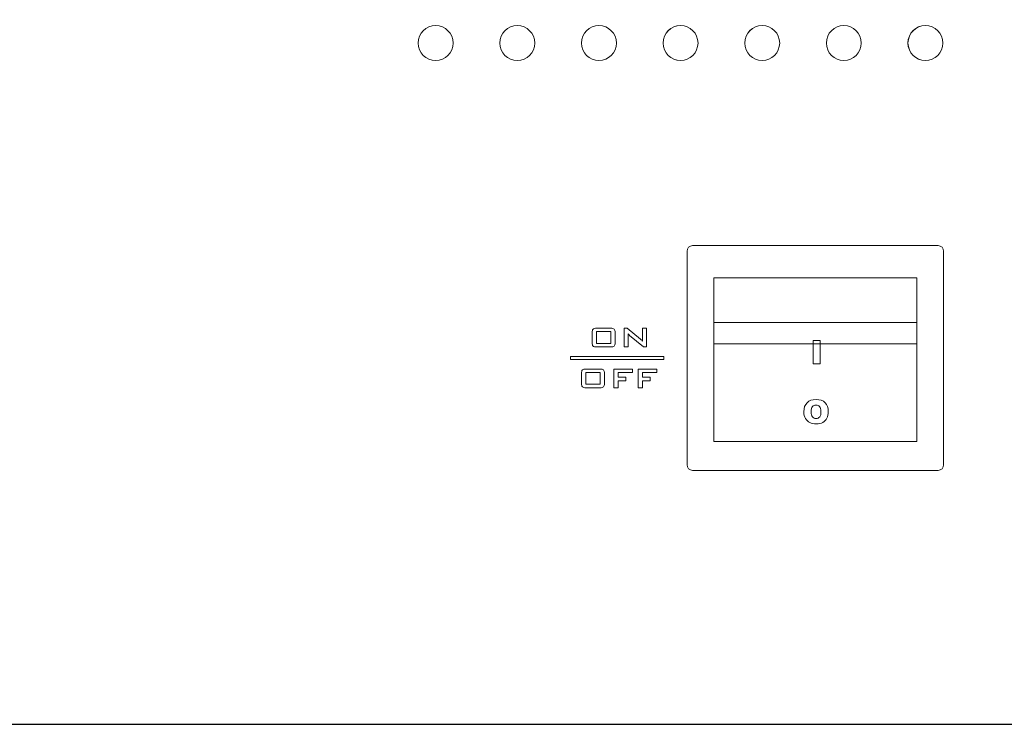
# Model space of a CAD drawing. Units: inches. Extents: x 3327 to 3830, y 734 to 1421.
# Drawn here: x 3658 to 3742, y 1277 to 1337 of the extents above; entities that cross this region are included whole.
import ezdxf

# ---------------------------------------------------------------- set-up
doc = ezdxf.new("R2010")
doc.units = ezdxf.units.IN
doc.header["$MEASUREMENT"] = 0

msp = doc.modelspace()

# ---------------------------------------------------------------- linework, layer by layer
msp.add_lwpolyline([(3365.463, 1276.899), (3795.463, 1276.899), (3795.463, 1366.899), (3365.463, 1366.899)], close=True)
at = {"color": 7, "lineweight": 13}
for points, knots in [([(3693.334, 1336.505), (3694.159, 1336.505), (3694.828, 1335.836), (3694.828, 1335.011), (3694.828, 1335.011), (3694.828, 1334.186), (3694.159, 1333.518), (3693.334, 1333.518), (3693.334, 1333.518), (3692.509, 1333.518), (3691.84, 1334.186), (3691.84, 1335.011), (3691.84, 1335.011), (3691.84, 1335.836), (3692.509, 1336.505), (3693.334, 1336.505), (3693.334, 1336.505), (3693.334, 1336.505), (3693.334, 1336.505), (3693.334, 1336.505)], [0, 0, 0, 0, 0.2, 0.2, 0.2, 0.2, 0.4, 0.4, 0.4, 0.4, 0.6, 0.6, 0.6, 0.6, 0.8, 0.8, 0.8, 0.8, 1, 1, 1, 1]), ([(3693.334, 1336.505), (3694.159, 1336.505), (3694.828, 1335.836), (3694.828, 1335.011), (3694.828, 1335.011), (3694.828, 1334.186), (3694.159, 1333.518), (3693.334, 1333.518), (3693.334, 1333.518), (3692.509, 1333.518), (3691.84, 1334.186), (3691.84, 1335.011), (3691.84, 1335.011), (3691.84, 1335.836), (3692.509, 1336.505), (3693.334, 1336.505)], [0, 0, 0, 0, 0.25, 0.25, 0.25, 0.25, 0.5, 0.5, 0.5, 0.5, 0.75, 0.75, 0.75, 0.75, 1, 1, 1, 1]), ([(3700.305, 1336.505), (3701.13, 1336.505), (3701.799, 1335.836), (3701.799, 1335.011), (3701.799, 1335.011), (3701.799, 1334.186), (3701.13, 1333.518), (3700.305, 1333.518), (3700.305, 1333.518), (3699.48, 1333.518), (3698.811, 1334.186), (3698.811, 1335.011), (3698.811, 1335.011), (3698.811, 1335.836), (3699.48, 1336.505), (3700.305, 1336.505), (3700.305, 1336.505), (3700.305, 1336.505), (3700.305, 1336.505), (3700.305, 1336.505)], [0, 0, 0, 0, 0.2, 0.2, 0.2, 0.2, 0.4, 0.4, 0.4, 0.4, 0.6, 0.6, 0.6, 0.6, 0.8, 0.8, 0.8, 0.8, 1, 1, 1, 1]), ([(3700.305, 1336.505), (3701.13, 1336.505), (3701.799, 1335.836), (3701.799, 1335.011), (3701.799, 1335.011), (3701.799, 1334.186), (3701.13, 1333.518), (3700.305, 1333.518), (3700.305, 1333.518), (3699.48, 1333.518), (3698.811, 1334.186), (3698.811, 1335.011), (3698.811, 1335.011), (3698.811, 1335.836), (3699.48, 1336.505), (3700.305, 1336.505)], [0, 0, 0, 0, 0.25, 0.25, 0.25, 0.25, 0.5, 0.5, 0.5, 0.5, 0.75, 0.75, 0.75, 0.75, 1, 1, 1, 1]), ([(3707.276, 1336.505), (3708.101, 1336.505), (3708.77, 1335.836), (3708.77, 1335.011), (3708.77, 1335.011), (3708.77, 1334.186), (3708.101, 1333.518), (3707.276, 1333.518), (3707.276, 1333.518), (3706.451, 1333.518), (3705.782, 1334.186), (3705.782, 1335.011), (3705.782, 1335.011), (3705.782, 1335.836), (3706.451, 1336.505), (3707.276, 1336.505), (3707.276, 1336.505), (3707.276, 1336.505), (3707.276, 1336.505), (3707.276, 1336.505)], [0, 0, 0, 0, 0.2, 0.2, 0.2, 0.2, 0.4, 0.4, 0.4, 0.4, 0.6, 0.6, 0.6, 0.6, 0.8, 0.8, 0.8, 0.8, 1, 1, 1, 1]), ([(3707.276, 1336.505), (3708.101, 1336.505), (3708.77, 1335.836), (3708.77, 1335.011), (3708.77, 1335.011), (3708.77, 1334.186), (3708.101, 1333.518), (3707.276, 1333.518), (3707.276, 1333.518), (3706.451, 1333.518), (3705.782, 1334.186), (3705.782, 1335.011), (3705.782, 1335.011), (3705.782, 1335.836), (3706.451, 1336.505), (3707.276, 1336.505)], [0, 0, 0, 0, 0.25, 0.25, 0.25, 0.25, 0.5, 0.5, 0.5, 0.5, 0.75, 0.75, 0.75, 0.75, 1, 1, 1, 1]), ([(3712.753, 1335.019), (3712.753, 1335.019), (3712.753, 1335.004), (3712.753, 1335.004), (3712.753, 1335.004), (3712.757, 1334.182), (3713.424, 1333.518), (3714.246, 1333.518), (3714.246, 1333.518), (3715.071, 1333.518), (3715.74, 1334.186), (3715.74, 1335.011), (3715.74, 1335.011), (3715.74, 1335.836), (3715.071, 1336.505), (3714.246, 1336.505), (3714.246, 1336.505), (3714.246, 1336.505), (3714.246, 1336.505), (3714.246, 1336.505), (3714.246, 1336.505), (3713.424, 1336.505), (3712.757, 1335.84), (3712.753, 1335.019)], [0, 0, 0, 0, 0.166667, 0.166667, 0.166667, 0.166667, 0.333333, 0.333333, 0.333333, 0.333333, 0.5, 0.5, 0.5, 0.5, 0.666667, 0.666667, 0.666667, 0.666667, 0.833333, 0.833333, 0.833333, 0.833333, 1, 1, 1, 1]), ([(3714.246, 1336.505), (3715.071, 1336.505), (3715.74, 1335.836), (3715.74, 1335.011), (3715.74, 1335.011), (3715.74, 1334.186), (3715.071, 1333.518), (3714.246, 1333.518), (3714.246, 1333.518), (3713.422, 1333.518), (3712.753, 1334.186), (3712.753, 1335.011), (3712.753, 1335.011), (3712.753, 1335.836), (3713.422, 1336.505), (3714.246, 1336.505)], [0, 0, 0, 0, 0.25, 0.25, 0.25, 0.25, 0.5, 0.5, 0.5, 0.5, 0.75, 0.75, 0.75, 0.75, 1, 1, 1, 1]), ([(3719.724, 1335.019), (3719.724, 1335.019), (3719.724, 1335.004), (3719.724, 1335.004), (3719.724, 1335.004), (3719.728, 1334.182), (3720.395, 1333.518), (3721.217, 1333.518), (3721.217, 1333.518), (3722.042, 1333.518), (3722.711, 1334.186), (3722.711, 1335.011), (3722.711, 1335.011), (3722.711, 1335.836), (3722.042, 1336.505), (3721.217, 1336.505), (3721.217, 1336.505), (3721.217, 1336.505), (3721.217, 1336.505), (3721.217, 1336.505), (3721.217, 1336.505), (3720.395, 1336.505), (3719.728, 1335.84), (3719.724, 1335.019)], [0, 0, 0, 0, 0.166667, 0.166667, 0.166667, 0.166667, 0.333333, 0.333333, 0.333333, 0.333333, 0.5, 0.5, 0.5, 0.5, 0.666667, 0.666667, 0.666667, 0.666667, 0.833333, 0.833333, 0.833333, 0.833333, 1, 1, 1, 1]), ([(3721.217, 1336.505), (3722.042, 1336.505), (3722.711, 1335.836), (3722.711, 1335.011), (3722.711, 1335.011), (3722.711, 1334.186), (3722.042, 1333.518), (3721.217, 1333.518), (3721.217, 1333.518), (3720.393, 1333.518), (3719.724, 1334.186), (3719.724, 1335.011), (3719.724, 1335.011), (3719.724, 1335.836), (3720.393, 1336.505), (3721.217, 1336.505)], [0, 0, 0, 0, 0.25, 0.25, 0.25, 0.25, 0.5, 0.5, 0.5, 0.5, 0.75, 0.75, 0.75, 0.75, 1, 1, 1, 1]), ([(3728.188, 1336.505), (3729.013, 1336.505), (3729.682, 1335.836), (3729.682, 1335.011), (3729.682, 1335.011), (3729.682, 1334.186), (3729.013, 1333.518), (3728.188, 1333.518), (3728.188, 1333.518), (3727.363, 1333.518), (3726.695, 1334.186), (3726.695, 1335.011), (3726.695, 1335.011), (3726.695, 1335.836), (3727.363, 1336.505), (3728.188, 1336.505), (3728.188, 1336.505), (3728.188, 1336.505), (3728.188, 1336.505), (3728.188, 1336.505)], [0, 0, 0, 0, 0.2, 0.2, 0.2, 0.2, 0.4, 0.4, 0.4, 0.4, 0.6, 0.6, 0.6, 0.6, 0.8, 0.8, 0.8, 0.8, 1, 1, 1, 1]), ([(3728.188, 1336.505), (3729.013, 1336.505), (3729.682, 1335.836), (3729.682, 1335.011), (3729.682, 1335.011), (3729.682, 1334.186), (3729.013, 1333.518), (3728.188, 1333.518), (3728.188, 1333.518), (3727.363, 1333.518), (3726.695, 1334.186), (3726.695, 1335.011), (3726.695, 1335.011), (3726.695, 1335.836), (3727.363, 1336.505), (3728.188, 1336.505)], [0, 0, 0, 0, 0.25, 0.25, 0.25, 0.25, 0.5, 0.5, 0.5, 0.5, 0.75, 0.75, 0.75, 0.75, 1, 1, 1, 1]), ([(3733.665, 1335.019), (3733.665, 1335.019), (3733.665, 1335.004), (3733.665, 1335.004), (3733.665, 1335.004), (3733.669, 1334.182), (3734.337, 1333.518), (3735.159, 1333.518), (3735.159, 1333.518), (3735.984, 1333.518), (3736.653, 1334.186), (3736.653, 1335.011), (3736.653, 1335.011), (3736.653, 1335.836), (3735.984, 1336.505), (3735.159, 1336.505), (3735.159, 1336.505), (3735.159, 1336.505), (3735.159, 1336.505), (3735.159, 1336.505), (3735.159, 1336.505), (3734.337, 1336.505), (3733.669, 1335.84), (3733.665, 1335.019)], [0, 0, 0, 0, 0.166667, 0.166667, 0.166667, 0.166667, 0.333333, 0.333333, 0.333333, 0.333333, 0.5, 0.5, 0.5, 0.5, 0.666667, 0.666667, 0.666667, 0.666667, 0.833333, 0.833333, 0.833333, 0.833333, 1, 1, 1, 1]), ([(3735.159, 1336.505), (3735.984, 1336.505), (3736.653, 1335.836), (3736.653, 1335.011), (3736.653, 1335.011), (3736.653, 1334.186), (3735.984, 1333.518), (3735.159, 1333.518), (3735.159, 1333.518), (3734.334, 1333.518), (3733.665, 1334.186), (3733.665, 1335.011), (3733.665, 1335.011), (3733.665, 1335.836), (3734.334, 1336.505), (3735.159, 1336.505)], [0, 0, 0, 0, 0.25, 0.25, 0.25, 0.25, 0.5, 0.5, 0.5, 0.5, 0.75, 0.75, 0.75, 0.75, 1, 1, 1, 1]), ([(3715.267, 1298.56), (3715.267, 1298.56), (3736.243, 1298.56), (3736.243, 1298.56), (3736.243, 1298.56), (3736.499, 1298.56), (3736.709, 1298.776), (3736.709, 1299.039), (3736.709, 1299.039), (3736.709, 1299.039), (3736.709, 1317.25), (3736.709, 1317.25), (3736.709, 1317.25), (3736.709, 1317.514), (3736.499, 1317.73), (3736.243, 1317.73), (3736.243, 1317.73), (3736.243, 1317.73), (3715.267, 1317.73), (3715.267, 1317.73), (3715.267, 1317.73), (3715.267, 1317.73), (3715.267, 1317.73), (3715.267, 1317.73), (3715.267, 1317.73), (3715.01, 1317.73), (3714.801, 1317.514), (3714.801, 1317.25), (3714.801, 1317.25), (3714.801, 1317.25), (3714.801, 1299.039), (3714.801, 1299.039), (3714.801, 1299.039), (3714.801, 1298.776), (3715.01, 1298.56), (3715.267, 1298.56)], [0, 0, 0, 0, 0.111111, 0.111111, 0.111111, 0.111111, 0.222222, 0.222222, 0.222222, 0.222222, 0.333333, 0.333333, 0.333333, 0.333333, 0.444444, 0.444444, 0.444444, 0.444444, 0.555556, 0.555556, 0.555556, 0.555556, 0.666667, 0.666667, 0.666667, 0.666667, 0.777778, 0.777778, 0.777778, 0.777778, 0.888889, 0.888889, 0.888889, 0.888889, 1, 1, 1, 1]), ([(3715.267, 1317.73), (3715.267, 1317.73), (3736.243, 1317.73), (3736.243, 1317.73), (3736.243, 1317.73), (3736.499, 1317.73), (3736.709, 1317.514), (3736.709, 1317.25), (3736.709, 1317.25), (3736.709, 1317.25), (3736.709, 1299.039), (3736.709, 1299.039), (3736.709, 1299.039), (3736.709, 1298.776), (3736.499, 1298.56), (3736.243, 1298.56), (3736.243, 1298.56), (3736.243, 1298.56), (3715.267, 1298.56), (3715.267, 1298.56), (3715.267, 1298.56), (3715.01, 1298.56), (3714.801, 1298.776), (3714.801, 1299.039), (3714.801, 1299.039), (3714.801, 1299.039), (3714.801, 1317.25), (3714.801, 1317.25), (3714.801, 1317.25), (3714.801, 1317.514), (3715.01, 1317.73), (3715.267, 1317.73)], [0, 0, 0, 0, 0.125, 0.125, 0.125, 0.125, 0.25, 0.25, 0.25, 0.25, 0.375, 0.375, 0.375, 0.375, 0.5, 0.5, 0.5, 0.5, 0.625, 0.625, 0.625, 0.625, 0.75, 0.75, 0.75, 0.75, 0.875, 0.875, 0.875, 0.875, 1, 1, 1, 1]), ([(3717.083, 1309.347), (3717.083, 1309.347), (3734.427, 1309.347), (3734.427, 1309.347), (3734.427, 1309.347), (3734.427, 1309.347), (3734.427, 1314.989), (3734.427, 1314.989), (3734.427, 1314.989), (3734.427, 1314.989), (3717.083, 1314.989), (3717.083, 1314.989), (3717.083, 1314.989), (3717.083, 1314.989), (3717.083, 1309.347), (3717.083, 1309.347)], [0, 0, 0, 0, 0.25, 0.25, 0.25, 0.25, 0.5, 0.5, 0.5, 0.5, 0.75, 0.75, 0.75, 0.75, 1, 1, 1, 1]), ([(3717.083, 1309.347), (3717.083, 1309.347), (3734.427, 1309.347), (3734.427, 1309.347), (3734.427, 1309.347), (3734.427, 1309.347), (3734.427, 1314.989), (3734.427, 1314.989), (3734.427, 1314.989), (3734.427, 1314.989), (3717.083, 1314.989), (3717.083, 1314.989), (3717.083, 1314.989), (3717.083, 1314.989), (3717.083, 1309.347), (3717.083, 1309.347)], [0, 0, 0, 0, 0.25, 0.25, 0.25, 0.25, 0.5, 0.5, 0.5, 0.5, 0.75, 0.75, 0.75, 0.75, 1, 1, 1, 1]), ([(3706.698, 1310.309), (3706.698, 1310.454), (3706.725, 1310.553), (3706.779, 1310.607), (3706.779, 1310.607), (3706.834, 1310.66), (3706.939, 1310.687), (3707.094, 1310.687), (3707.094, 1310.687), (3707.094, 1310.687), (3708.271, 1310.687), (3708.271, 1310.687), (3708.271, 1310.687), (3708.426, 1310.687), (3708.531, 1310.66), (3708.586, 1310.607), (3708.586, 1310.607), (3708.64, 1310.553), (3708.667, 1310.454), (3708.667, 1310.309), (3708.667, 1310.309), (3708.667, 1310.309), (3708.667, 1309.466), (3708.667, 1309.466), (3708.667, 1309.466), (3708.667, 1309.32), (3708.64, 1309.22), (3708.586, 1309.167), (3708.586, 1309.167), (3708.531, 1309.114), (3708.426, 1309.088), (3708.271, 1309.088), (3708.271, 1309.088), (3708.271, 1309.088), (3707.094, 1309.088), (3707.094, 1309.088), (3707.094, 1309.088), (3706.939, 1309.088), (3706.834, 1309.114), (3706.779, 1309.167), (3706.779, 1309.167), (3706.725, 1309.22), (3706.698, 1309.32), (3706.698, 1309.466), (3706.698, 1309.466), (3706.698, 1309.466), (3706.698, 1310.309), (3706.698, 1310.309)], [0, 0, 0, 0, 0.083333, 0.083333, 0.083333, 0.083333, 0.166667, 0.166667, 0.166667, 0.166667, 0.25, 0.25, 0.25, 0.25, 0.333333, 0.333333, 0.333333, 0.333333, 0.416667, 0.416667, 0.416667, 0.416667, 0.5, 0.5, 0.5, 0.5, 0.583333, 0.583333, 0.583333, 0.583333, 0.666667, 0.666667, 0.666667, 0.666667, 0.75, 0.75, 0.75, 0.75, 0.833333, 0.833333, 0.833333, 0.833333, 0.916667, 0.916667, 0.916667, 0.916667, 1, 1, 1, 1]), ([(3709.448, 1309.088), (3709.448, 1309.088), (3709.448, 1310.687), (3709.448, 1310.687), (3709.448, 1310.687), (3709.448, 1310.687), (3709.702, 1310.687), (3709.702, 1310.687), (3709.702, 1310.687), (3709.702, 1310.687), (3710.828, 1309.745), (3710.828, 1309.745), (3710.828, 1309.745), (3710.867, 1309.713), (3710.9, 1309.684), (3710.93, 1309.656), (3710.93, 1309.656), (3710.959, 1309.628), (3710.985, 1309.6), (3711.01, 1309.571), (3711.01, 1309.571), (3711.004, 1309.661), (3711, 1309.724), (3710.998, 1309.761), (3710.998, 1309.761), (3710.996, 1309.798), (3710.995, 1309.827), (3710.995, 1309.848), (3710.995, 1309.848), (3710.995, 1309.848), (3710.995, 1310.687), (3710.995, 1310.687), (3710.995, 1310.687), (3710.995, 1310.687), (3711.329, 1310.687), (3711.329, 1310.687), (3711.329, 1310.687), (3711.329, 1310.687), (3711.329, 1309.088), (3711.329, 1309.088), (3711.329, 1309.088), (3711.329, 1309.088), (3711.075, 1309.088), (3711.075, 1309.088), (3711.075, 1309.088), (3711.075, 1309.088), (3709.9, 1310.076), (3709.9, 1310.076), (3709.9, 1310.076), (3709.872, 1310.101), (3709.847, 1310.124), (3709.826, 1310.144), (3709.826, 1310.144), (3709.805, 1310.164), (3709.785, 1310.185), (3709.767, 1310.206), (3709.767, 1310.206), (3709.772, 1310.157), (3709.776, 1310.11), (3709.779, 1310.066), (3709.779, 1310.066), (3709.781, 1310.022), (3709.782, 1309.984), (3709.782, 1309.952), (3709.782, 1309.952), (3709.782, 1309.952), (3709.782, 1309.088), (3709.782, 1309.088), (3709.782, 1309.088), (3709.782, 1309.088), (3709.448, 1309.088), (3709.448, 1309.088)], [0, 0, 0, 0, 0.055556, 0.055556, 0.055556, 0.055556, 0.111111, 0.111111, 0.111111, 0.111111, 0.166667, 0.166667, 0.166667, 0.166667, 0.222222, 0.222222, 0.222222, 0.222222, 0.277778, 0.277778, 0.277778, 0.277778, 0.333333, 0.333333, 0.333333, 0.333333, 0.388889, 0.388889, 0.388889, 0.388889, 0.444444, 0.444444, 0.444444, 0.444444, 0.5, 0.5, 0.5, 0.5, 0.555556, 0.555556, 0.555556, 0.555556, 0.611111, 0.611111, 0.611111, 0.611111, 0.666667, 0.666667, 0.666667, 0.666667, 0.722222, 0.722222, 0.722222, 0.722222, 0.777778, 0.777778, 0.777778, 0.777778, 0.833333, 0.833333, 0.833333, 0.833333, 0.888889, 0.888889, 0.888889, 0.888889, 0.944444, 0.944444, 0.944444, 0.944444, 1, 1, 1, 1]), ([(3717.083, 1301.036), (3717.083, 1301.036), (3734.427, 1301.036), (3734.427, 1301.036), (3734.427, 1301.036), (3734.427, 1301.036), (3734.427, 1311.187), (3734.427, 1311.187), (3734.427, 1311.187), (3734.427, 1311.187), (3717.083, 1311.187), (3717.083, 1311.187), (3717.083, 1311.187), (3717.083, 1311.187), (3717.083, 1301.036), (3717.083, 1301.036)], [0, 0, 0, 0, 0.25, 0.25, 0.25, 0.25, 0.5, 0.5, 0.5, 0.5, 0.75, 0.75, 0.75, 0.75, 1, 1, 1, 1]), ([(3717.083, 1301.036), (3717.083, 1301.036), (3734.427, 1301.036), (3734.427, 1301.036), (3734.427, 1301.036), (3734.427, 1301.036), (3734.427, 1311.187), (3734.427, 1311.187), (3734.427, 1311.187), (3734.427, 1311.187), (3717.083, 1311.187), (3717.083, 1311.187), (3717.083, 1311.187), (3717.083, 1311.187), (3717.083, 1301.036), (3717.083, 1301.036)], [0, 0, 0, 0, 0.25, 0.25, 0.25, 0.25, 0.5, 0.5, 0.5, 0.5, 0.75, 0.75, 0.75, 0.75, 1, 1, 1, 1]), ([(3707.07, 1309.389), (3707.07, 1309.389), (3708.297, 1309.389), (3708.297, 1309.389), (3708.297, 1309.389), (3708.297, 1309.389), (3708.297, 1310.401), (3708.297, 1310.401), (3708.297, 1310.401), (3708.297, 1310.401), (3707.07, 1310.401), (3707.07, 1310.401), (3707.07, 1310.401), (3707.07, 1310.401), (3707.07, 1309.389), (3707.07, 1309.389)], [0, 0, 0, 0, 0.25, 0.25, 0.25, 0.25, 0.5, 0.5, 0.5, 0.5, 0.75, 0.75, 0.75, 0.75, 1, 1, 1, 1]), ([(3725.558, 1309.649), (3725.558, 1309.649), (3726.182, 1309.649), (3726.182, 1309.649), (3726.182, 1309.649), (3726.182, 1309.649), (3726.182, 1307.637), (3726.182, 1307.637), (3726.182, 1307.637), (3726.182, 1307.637), (3725.558, 1307.637), (3725.558, 1307.637), (3725.558, 1307.637), (3725.558, 1307.637), (3725.558, 1309.649), (3725.558, 1309.649)], [0, 0, 0, 0, 0.25, 0.25, 0.25, 0.25, 0.5, 0.5, 0.5, 0.5, 0.75, 0.75, 0.75, 0.75, 1, 1, 1, 1]), ([(3704.842, 1308.269), (3704.842, 1308.269), (3712.809, 1308.269), (3712.809, 1308.269), (3712.809, 1308.269), (3712.809, 1308.269), (3712.809, 1308.02), (3712.809, 1308.02), (3712.809, 1308.02), (3712.809, 1308.02), (3704.842, 1308.02), (3704.842, 1308.02), (3704.842, 1308.02), (3704.842, 1308.02), (3704.842, 1308.269), (3704.842, 1308.269)], [0, 0, 0, 0, 0.25, 0.25, 0.25, 0.25, 0.5, 0.5, 0.5, 0.5, 0.75, 0.75, 0.75, 0.75, 1, 1, 1, 1]), ([(3705.789, 1306.823), (3705.789, 1306.969), (3705.816, 1307.068), (3705.87, 1307.122), (3705.87, 1307.122), (3705.925, 1307.175), (3706.03, 1307.202), (3706.185, 1307.202), (3706.185, 1307.202), (3706.185, 1307.202), (3707.362, 1307.202), (3707.362, 1307.202), (3707.362, 1307.202), (3707.517, 1307.202), (3707.622, 1307.175), (3707.677, 1307.122), (3707.677, 1307.122), (3707.731, 1307.068), (3707.758, 1306.969), (3707.758, 1306.823), (3707.758, 1306.823), (3707.758, 1306.823), (3707.758, 1305.98), (3707.758, 1305.98), (3707.758, 1305.98), (3707.758, 1305.834), (3707.731, 1305.735), (3707.677, 1305.682), (3707.677, 1305.682), (3707.622, 1305.629), (3707.517, 1305.602), (3707.362, 1305.602), (3707.362, 1305.602), (3707.362, 1305.602), (3706.185, 1305.602), (3706.185, 1305.602), (3706.185, 1305.602), (3706.03, 1305.602), (3705.925, 1305.629), (3705.87, 1305.682), (3705.87, 1305.682), (3705.816, 1305.735), (3705.789, 1305.834), (3705.789, 1305.98), (3705.789, 1305.98), (3705.789, 1305.98), (3705.789, 1306.823), (3705.789, 1306.823)], [0, 0, 0, 0, 0.083333, 0.083333, 0.083333, 0.083333, 0.166667, 0.166667, 0.166667, 0.166667, 0.25, 0.25, 0.25, 0.25, 0.333333, 0.333333, 0.333333, 0.333333, 0.416667, 0.416667, 0.416667, 0.416667, 0.5, 0.5, 0.5, 0.5, 0.583333, 0.583333, 0.583333, 0.583333, 0.666667, 0.666667, 0.666667, 0.666667, 0.75, 0.75, 0.75, 0.75, 0.833333, 0.833333, 0.833333, 0.833333, 0.916667, 0.916667, 0.916667, 0.916667, 1, 1, 1, 1]), ([(3708.542, 1305.602), (3708.542, 1305.602), (3708.542, 1307.202), (3708.542, 1307.202), (3708.542, 1307.202), (3708.542, 1307.202), (3710.159, 1307.202), (3710.159, 1307.202), (3710.159, 1307.202), (3710.159, 1307.202), (3710.159, 1306.922), (3710.159, 1306.922), (3710.159, 1306.922), (3710.159, 1306.922), (3708.914, 1306.922), (3708.914, 1306.922), (3708.914, 1306.922), (3708.914, 1306.922), (3708.914, 1306.501), (3708.914, 1306.501), (3708.914, 1306.501), (3708.914, 1306.501), (3709.588, 1306.501), (3709.588, 1306.501), (3709.588, 1306.501), (3709.588, 1306.501), (3709.588, 1306.209), (3709.588, 1306.209), (3709.588, 1306.209), (3709.588, 1306.209), (3708.914, 1306.209), (3708.914, 1306.209), (3708.914, 1306.209), (3708.914, 1306.209), (3708.914, 1305.602), (3708.914, 1305.602), (3708.914, 1305.602), (3708.914, 1305.602), (3708.542, 1305.602), (3708.542, 1305.602)], [0, 0, 0, 0, 0.1, 0.1, 0.1, 0.1, 0.2, 0.2, 0.2, 0.2, 0.3, 0.3, 0.3, 0.3, 0.4, 0.4, 0.4, 0.4, 0.5, 0.5, 0.5, 0.5, 0.6, 0.6, 0.6, 0.6, 0.7, 0.7, 0.7, 0.7, 0.8, 0.8, 0.8, 0.8, 0.9, 0.9, 0.9, 0.9, 1, 1, 1, 1]), ([(3710.621, 1305.602), (3710.621, 1305.602), (3710.621, 1307.202), (3710.621, 1307.202), (3710.621, 1307.202), (3710.621, 1307.202), (3712.238, 1307.202), (3712.238, 1307.202), (3712.238, 1307.202), (3712.238, 1307.202), (3712.238, 1306.922), (3712.238, 1306.922), (3712.238, 1306.922), (3712.238, 1306.922), (3710.993, 1306.922), (3710.993, 1306.922), (3710.993, 1306.922), (3710.993, 1306.922), (3710.993, 1306.501), (3710.993, 1306.501), (3710.993, 1306.501), (3710.993, 1306.501), (3711.666, 1306.501), (3711.666, 1306.501), (3711.666, 1306.501), (3711.666, 1306.501), (3711.666, 1306.209), (3711.666, 1306.209), (3711.666, 1306.209), (3711.666, 1306.209), (3710.993, 1306.209), (3710.993, 1306.209), (3710.993, 1306.209), (3710.993, 1306.209), (3710.993, 1305.602), (3710.993, 1305.602), (3710.993, 1305.602), (3710.993, 1305.602), (3710.621, 1305.602), (3710.621, 1305.602)], [0, 0, 0, 0, 0.1, 0.1, 0.1, 0.1, 0.2, 0.2, 0.2, 0.2, 0.3, 0.3, 0.3, 0.3, 0.4, 0.4, 0.4, 0.4, 0.5, 0.5, 0.5, 0.5, 0.6, 0.6, 0.6, 0.6, 0.7, 0.7, 0.7, 0.7, 0.8, 0.8, 0.8, 0.8, 0.9, 0.9, 0.9, 0.9, 1, 1, 1, 1]), ([(3706.161, 1305.904), (3706.161, 1305.904), (3707.387, 1305.904), (3707.387, 1305.904), (3707.387, 1305.904), (3707.387, 1305.904), (3707.387, 1306.916), (3707.387, 1306.916), (3707.387, 1306.916), (3707.387, 1306.916), (3706.161, 1306.916), (3706.161, 1306.916), (3706.161, 1306.916), (3706.161, 1306.916), (3706.161, 1305.904), (3706.161, 1305.904)], [0, 0, 0, 0, 0.25, 0.25, 0.25, 0.25, 0.5, 0.5, 0.5, 0.5, 0.75, 0.75, 0.75, 0.75, 1, 1, 1, 1]), ([(3724.776, 1303.563), (3724.776, 1303.891), (3724.868, 1304.147), (3725.051, 1304.33), (3725.051, 1304.33), (3725.234, 1304.513), (3725.489, 1304.604), (3725.815, 1304.604), (3725.815, 1304.604), (3726.15, 1304.604), (3726.408, 1304.514), (3726.589, 1304.334), (3726.589, 1304.334), (3726.77, 1304.155), (3726.861, 1303.903), (3726.861, 1303.579), (3726.861, 1303.579), (3726.861, 1303.344), (3726.821, 1303.151), (3726.742, 1303.001), (3726.742, 1303.001), (3726.663, 1302.85), (3726.549, 1302.733), (3726.399, 1302.649), (3726.399, 1302.649), (3726.249, 1302.565), (3726.063, 1302.524), (3725.84, 1302.524), (3725.84, 1302.524), (3725.613, 1302.524), (3725.425, 1302.56), (3725.276, 1302.632), (3725.276, 1302.632), (3725.128, 1302.705), (3725.007, 1302.819), (3724.915, 1302.975), (3724.915, 1302.975), (3724.822, 1303.132), (3724.776, 1303.328), (3724.776, 1303.563)], [0, 0, 0, 0, 0.1, 0.1, 0.1, 0.1, 0.2, 0.2, 0.2, 0.2, 0.3, 0.3, 0.3, 0.3, 0.4, 0.4, 0.4, 0.4, 0.5, 0.5, 0.5, 0.5, 0.6, 0.6, 0.6, 0.6, 0.7, 0.7, 0.7, 0.7, 0.8, 0.8, 0.8, 0.8, 0.9, 0.9, 0.9, 0.9, 1, 1, 1, 1]), ([(3725.398, 1303.56), (3725.398, 1303.357), (3725.436, 1303.211), (3725.511, 1303.122), (3725.511, 1303.122), (3725.587, 1303.033), (3725.69, 1302.989), (3725.819, 1302.989), (3725.819, 1302.989), (3725.953, 1302.989), (3726.056, 1303.033), (3726.129, 1303.119), (3726.129, 1303.119), (3726.202, 1303.206), (3726.239, 1303.362), (3726.239, 1303.587), (3726.239, 1303.587), (3726.239, 1303.777), (3726.201, 1303.915), (3726.125, 1304.003), (3726.125, 1304.003), (3726.048, 1304.09), (3725.945, 1304.133), (3725.814, 1304.133), (3725.814, 1304.133), (3725.689, 1304.133), (3725.588, 1304.089), (3725.512, 1304), (3725.512, 1304), (3725.436, 1303.912), (3725.398, 1303.765), (3725.398, 1303.56)], [0, 0, 0, 0, 0.125, 0.125, 0.125, 0.125, 0.25, 0.25, 0.25, 0.25, 0.375, 0.375, 0.375, 0.375, 0.5, 0.5, 0.5, 0.5, 0.625, 0.625, 0.625, 0.625, 0.75, 0.75, 0.75, 0.75, 0.875, 0.875, 0.875, 0.875, 1, 1, 1, 1])]:
    msp.add_open_spline(points, degree=3, knots=knots, dxfattribs=at)

doc.saveas('drawing.dxf')
